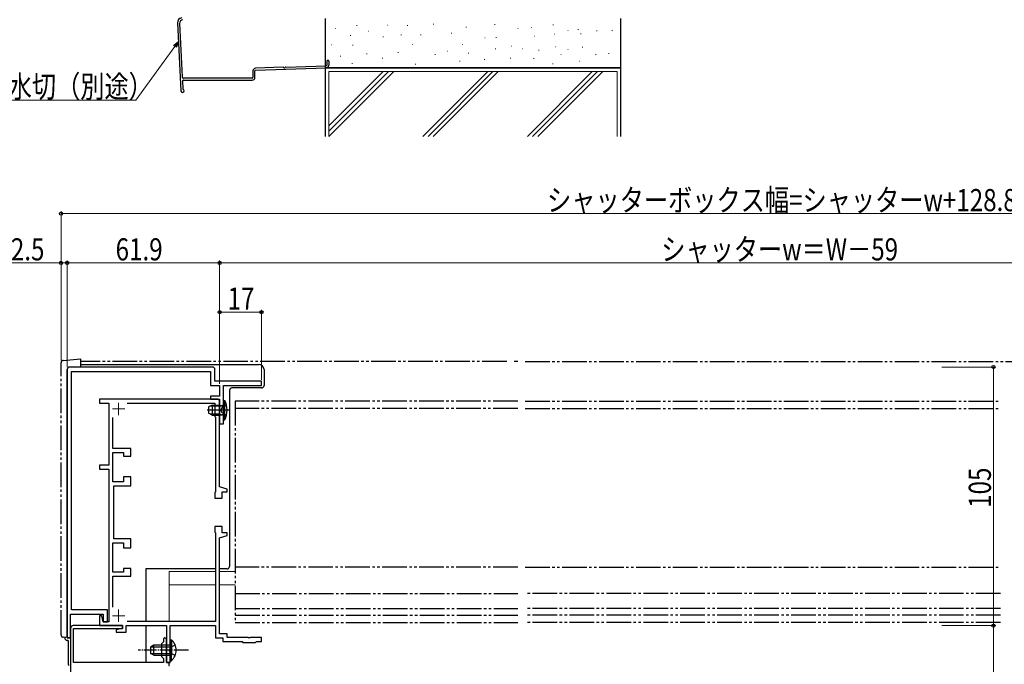
# Model space of a CAD drawing. Extents: x 0 to 1050, y 0 to 1577.
# Drawn here: x 223 to 623, y 311 to 573 of the extents above; entities that cross this region are included whole.
import ezdxf

# ---------------------------------------------------------------- set-up
doc = ezdxf.new("R2010")
doc.units = 0
for name, pattern in [('YCENTER_1', [13, 10, -1, 1, -1]), ('YDIVIDE_1', [15, 10, -1, 1, -1, 1, -1]), ('YHIDDEN_1', [4, 3, -1])]:
    doc.linetypes.add(name, pattern=pattern)
for name, color, linetype, lineweight in [('YKK_11', 7, 'CONTINUOUS', 30), ('YKK_12', 2, 'CONTINUOUS', 13), ('YKK_13', 4, 'CONTINUOUS', 30), ('YKK_D', 6, 'CONTINUOUS', 13), ('YSS_K', 3, 'CONTINUOUS', 13), ('YSS_KE', 3, 'CONTINUOUS', 30)]:
    doc.layers.add(name, color=color, linetype=linetype, lineweight=lineweight)
doc.styles.add('text-b', font='extslim2.shx', dxfattribs={"width": 0.8, "bigfont": 'extfont2.shx'})

msp = doc.modelspace()

# ---------------------------------------------------------------- linework, layer by layer
at = {"layer": 'YKK_11'}
for p, q in [((242.6, 430.5), (242.6, 321.5)), ((242.6, 322), (242.6, 430.5)), ((301.6, 431.5), (243.6, 431.5)), ((244.4, 332.9), (244.4, 429.7)), ((244.4, 429.7), (300.8, 429.7)), ((300.8, 429.7), (300.8, 424)), ((302.6, 425.8), (302.6, 430.5)), ((300.8, 424), (304.5, 424)), ((321.5, 425.8), (302.6, 425.8)), ((304.5, 424), (304.5, 419.7)), ((306, 408.5), (306, 424)), ((306, 424), (321.5, 424)), ((321.5, 424), (321.5, 425.8)), ((304.5, 419.7), (300.8, 419.7)), ((300.8, 419.7), (300.8, 418.5)), ((303.5, 418.5), (255.7, 418.5)), ((255.7, 418.5), (255.7, 416.8)), ((255.7, 416.8), (259.5, 416.8)), ((259.5, 416.8), (259.5, 391.7)), ((266.95, 416.8), (302.5, 416.8)), ((300.8, 418.5), (304.5, 418.5)), ((302.5, 416.8), (302.5, 411.4)), ((304.5, 418.5), (304.5, 408.5)), ((304.5, 382.85), (304.5, 417.5)), ((261.2, 398.45), (261.2, 411.05)), ((302.5, 411.4), (302.8, 411.1)), ((302.8, 411.1), (302.8, 380.85)), ((304.5, 408.5), (306, 408.5)), ((268.5, 398.45), (261.2, 398.45)), ((261.2, 384.95), (261.2, 396.75)), ((261.2, 396.75), (265.5, 396.75)), ((265.5, 396.75), (265.5, 395.25)), ((268.5, 395.25), (268.5, 398.45)), ((259.5, 391.7), (255.7, 391.7)), ((255.7, 391.7), (255.7, 390)), ((265.5, 395.25), (268.5, 395.25)), ((255.7, 390), (259.5, 390)), ((259.5, 390), (259.5, 328)), ((265.5, 384.95), (261.2, 384.95)), ((268.5, 386.95), (265.5, 386.95)), ((265.5, 386.95), (265.5, 384.95)), ((268.5, 383.25), (268.5, 386.95)), ((261.5, 361.75), (261.5, 383.25)), ((261.5, 383.25), (268.5, 383.25)), ((302.8, 380.85), (302.5, 380.55)), ((302.5, 380.55), (302.5, 378.25)), ((307.5, 381.85), (304.5, 382.85)), ((305.5, 378.25), (305.5, 380.85)), ((305.5, 380.85), (307.5, 380.85)), ((307.5, 380.85), (307.5, 381.85)), ((302.5, 378.25), (305.5, 378.25)), ((305.5, 366.75), (302.5, 366.75)), ((302.5, 366.75), (302.5, 364.45)), ((302.5, 364.45), (302.8, 364.15)), ((302.8, 364.15), (302.8, 328.2)), ((305.5, 364.15), (305.5, 366.75)), ((307.5, 364.15), (305.5, 364.15)), ((307.5, 363.15), (307.5, 364.15)), ((261.2, 348.25), (261.2, 360.05)), ((261.2, 360.05), (265.5, 360.05)), ((268.5, 361.75), (261.5, 361.75)), ((265.5, 360.05), (265.5, 358.05)), ((268.5, 358.05), (268.5, 361.75)), ((304.5, 362.15), (307.5, 363.15)), ((304.5, 323.2), (304.5, 362.15)), ((265.5, 358.05), (268.5, 358.05)), ((265.5, 348.25), (261.2, 348.25)), ((268.5, 349.75), (265.5, 349.75)), ((265.5, 349.75), (265.5, 348.25)), ((268.5, 346.55), (268.5, 349.75)), ((261.2, 333.95), (261.2, 346.55)), ((261.2, 346.55), (268.5, 346.55)), ((259, 332.9), (244.4, 332.9)), ((259, 328), (259, 332.9)), ((244, 321.5), (244, 331.1)), ((244, 331.1), (257.2, 331.1)), ((256.7, 330.5), (255.7, 330.5)), ((255.7, 330.5), (255.7, 326.5)), ((257.2, 328), (256.7, 330.5)), ((257.2, 331.1), (257.2, 328)), ((257.2, 328), (259, 328)), ((259.5, 328), (257.2, 328)), ((302.8, 328.2), (266.95, 328.2)), ((255.7, 326.5), (265, 326.5)), ((265, 325.3), (262.5, 324.8)), ((262.5, 324.8), (262.5, 323.8)), ((262.5, 323.8), (266.5, 323.8)), ((265, 326.5), (265, 325.3)), ((266.5, 323.8), (266.5, 326.5)), ((266.5, 326.5), (282.9, 326.5)), ((282.9, 326.5), (282.9, 311.5)), ((284.4, 316.96), (284.4, 326.5)), ((284.4, 326.5), (302.8, 326.5)), ((302.8, 326.5), (302.8, 321.5)), ((242.6, 321.5), (244, 321.5)), ((302.8, 321.5), (305.8, 321.5)), ((307.5, 323.2), (304.5, 323.2)), ((305.8, 321.5), (305.8, 320)), ((305.8, 320), (313.6, 320)), ((307.5, 321.7), (307.5, 323.2)), ((316.04, 321.7), (307.5, 321.7)), ((313.6, 320), (313.9, 319.7)), ((316.23, 321.58), (316.04, 321.7)), ((316.77, 321.58), (316.23, 321.58)), ((316.96, 321.7), (316.77, 321.58)), ((321.5, 321.7), (316.96, 321.7)), ((319.1, 319.7), (319.4, 320)), ((319.4, 320), (321.5, 320)), ((321.5, 320), (321.5, 321.7)), ((284.28, 316.77), (284.4, 316.96)), ((284.28, 316.23), (284.28, 316.77)), ((284.4, 316.04), (284.28, 316.23)), ((284.4, 311.5), (284.4, 316.04)), ((313.9, 319.7), (319.1, 319.7)), ((282.9, 311.5), (284.4, 311.5))]:
    msp.add_line(p, q, dxfattribs=at)
at = {"layer": 'YKK_11', "linetype": 'ByBlock', "lineweight": -2, "ltscale": 0.5}
for p, q in [((244, 325.5), (244, 220.5)), ((265, 326.5), (245, 326.5)), ((245.2, 311.5), (245.2, 325.3)), ((245.2, 325.3), (265, 325.3)), ((265, 325.3), (265, 326.5)), ((281.7, 319.9), (280.9, 319.1)), ((281.7, 320.9), (281.7, 319.9)), ((282.9, 316.96), (282.9, 320.9)), ((280.9, 319.1), (280.9, 313.9)), ((282.78, 316.77), (282.9, 316.96)), ((282.78, 316.23), (282.78, 316.77)), ((282.9, 316.04), (282.78, 316.23)), ((282.9, 311.5), (282.9, 316.04)), ((280.9, 313.9), (281.7, 313.1)), ((281.7, 313.1), (281.7, 311.5)), ((281.7, 311.5), (245.2, 311.5)), ((284, 311.5), (282.9, 311.5)), ((284, 310.3), (284, 311.5))]:
    msp.add_line(p, q, dxfattribs=at)
at = {"layer": 'YKK_11'}
for centre, start, end in [((243.6, 430.5), 90, 180), ((301.6, 430.5), 0, 90), ((303.5, 417.5), 0, 90)]:
    msp.add_arc(centre, 1, start, end, dxfattribs=at)
at = {"layer": 'YKK_11', "linetype": 'ByBlock', "lineweight": -2, "ltscale": 0.5}
for centre, radius, start in [((245, 325.5), 1, 90), ((282.3, 320.9), 0.6, 360)]:
    msp.add_arc(centre, radius, start, 180, dxfattribs=at)
at = {"layer": 'YKK_12', "color": 2, "linetype": 'YCENTER_1'}
for p, q in [((263.5, 417), (263.5, 412)), ((261, 414.5), (266, 414.5)), ((263.5, 333), (263.5, 328)), ((261, 330.5), (266, 330.5))]:
    msp.add_line(p, q, dxfattribs=at)
at = {"layer": 'YKK_12', "ltscale": 0.5}
for p, q in [((284, 348.5), (302.8, 348.5)), ((284, 328.2), (284, 348.5)), ((304.5, 348.5), (310.75, 348.5)), ((284, 343), (302.8, 343)), ((304.5, 343), (310.75, 343)), ((284, 310), (284, 311.5))]:
    msp.add_line(p, q, dxfattribs=at)
at = {"layer": 'YKK_13', "linetype": 'YDIVIDE_1'}
for p, q in [((240.1, 322.76), (240.1, 433.19)), ((241.01, 434.19), (248, 434.8)), ((248, 434.8), (248, 431.5)), ((421, 433.8), (248, 433.8)), ((425.5, 433.8), (424, 433.8)), ((428.5, 433.8), (625.99, 433.8)), ((425.5, 417.7), (310.75, 417.7)), ((310.75, 417.7), (310.75, 327.7)), ((428.5, 417.7), (621.49, 417.7)), ((425.5, 414.7), (310.75, 414.7)), ((428.5, 414.7), (621.49, 414.7)), ((425.5, 350.26), (310.75, 350.26)), ((428.5, 350.26), (621.49, 350.26)), ((310.75, 339.58), (425.5, 339.58)), ((621.49, 339.58), (428.5, 339.58)), ((310.75, 333.5), (425.5, 333.5)), ((621.49, 333.5), (428.5, 333.5)), ((310.75, 330.8), (425.5, 330.8)), ((621.49, 330.8), (428.5, 330.8)), ((310.75, 327.7), (425.5, 327.7)), ((621.49, 327.7), (428.5, 327.7)), ((244, 321.5), (241.01, 321.76))]:
    msp.add_line(p, q, dxfattribs=at)
at = {"layer": 'YKK_13'}
for p, q in [((248, 432.5), (320.5, 432.5)), ((322.5, 430.5), (322.5, 424)), ((308.5, 422), (308.5, 350.5)), ((321.5, 423), (309.5, 423)), ((304.6, 415.63), (305.62, 415.87)), ((304.6, 415.63), (300.64, 415.63)), ((304.6, 412.39), (300.64, 412.39)), ((304.6, 412.39), (305.62, 412.15)), ((302.8, 349.5), (274.5, 349.5)), ((274.5, 349.5), (274.5, 328.2)), ((307.5, 349.5), (304.5, 349.5)), ((274.5, 326.5), (274.5, 311.5)), ((241.6, 321.71), (241.6, 321.5)), ((243, 320.5), (242.6, 320.5)), ((243, 320.5), (243, 311))]:
    msp.add_line(p, q, dxfattribs=at)
at = {"layer": 'YKK_13', "ltscale": 0.5}
for p, q in [((301.4, 416.01), (300, 415.31)), ((301.4, 416.01), (301.4, 412.01)), ((301.4, 416.01), (304.6, 416.01)), ((304.6, 412.01), (304.6, 416.01)), ((304.6, 416.01), (305.41, 415.87)), ((306, 418.01), (306, 410.01)), ((306, 418.01), (306.64, 417.96)), ((306.64, 410.07), (306.64, 417.96)), ((300, 415.31), (300, 412.71)), ((301.4, 412.01), (300, 412.71)), ((301.4, 412.01), (304.6, 412.01)), ((304.6, 412.01), (305.41, 412.16)), ((306, 410.01), (306.64, 410.07)), ((284.4, 320.75), (284.4, 314.5)), ((284.4, 320.75), (284.91, 320.75)), ((284.91, 320.75), (284.91, 314.5)), ((277.8, 318.5), (276.4, 317.8)), ((276.4, 317.8), (276.4, 315.2)), ((276.49, 317.84), (284.4, 317.84)), ((284.4, 318.5), (277.8, 318.5)), ((277.8, 314.5), (277.8, 318.5)), ((284.4, 312.25), (284.4, 318.5)), ((284.91, 312.25), (284.91, 318.5)), ((277.8, 314.5), (276.4, 315.2)), ((276.49, 315.15), (284.4, 315.15)), ((277.8, 314.5), (284.4, 314.5)), ((284.4, 312.25), (284.91, 312.25))]:
    msp.add_line(p, q, dxfattribs=at)
at = {"layer": 'YKK_13', "linetype": 'YHIDDEN_1'}
for p, q in [((307.29, 416.01), (305.57, 415.16)), ((305.57, 415.16), (304.96, 414.01)), ((305.57, 412.87), (304.96, 414.01)), ((307.29, 412.01), (305.57, 412.87))]:
    msp.add_line(p, q, dxfattribs=at)
at = {"layer": 'YKK_13', "linetype": 'YCENTER_1'}
msp.add_line((308.43, 414.01), (299.49, 414.01), dxfattribs=at)
at = {"layer": 'YKK_13', "linetype": 'YCENTER_1', "ltscale": 0.5}
msp.add_line((291.9, 316.5), (271.4, 316.5), dxfattribs=at)
at = {"layer": 'YKK_13', "linetype": 'YHIDDEN_1', "ltscale": 0.5}
for p, q in [((284.59, 317.64), (283.98, 316.5)), ((284.59, 315.35), (283.98, 316.5)), ((286.5, 318.57), (284.59, 317.64)), ((286.5, 314.42), (284.59, 315.35))]:
    msp.add_line(p, q, dxfattribs=at)
at = {"layer": 'YKK_13', "linetype": 'YDIVIDE_1'}
for centre, start, end in [((241.1, 433.19), 95, 180), ((241.1, 322.76), 180, 265)]:
    msp.add_arc(centre, 1, start, end, dxfattribs=at)
at = {"layer": 'YKK_13'}
for centre, radius, start, end in [((320.5, 430.5), 2, 0, 90), ((321.5, 424), 1, 270, 0), ((309.5, 422), 1, 90, 180), ((307.5, 350.5), 1, 270, 0), ((242.6, 321.5), 1, 180, 270), ((244, 311), 1, 180, 221.476)]:
    msp.add_arc(centre, radius, start, end, dxfattribs=at)
at = {"layer": 'YKK_13', "ltscale": 0.5}
for centre, radius, start, end in [((305.5, 416.36), 0.5, 259.909, 0), ((298, 414.01), 9.5, 335.4723, 24.5277), ((305.5, 411.66), 0.5, 0, 100.091), ((281.37, 316.5), 5.53, 309.7941, 50.2059)]:
    msp.add_arc(centre, radius, start, end, dxfattribs=at)
at = {"layer": 'YKK_D', "linetype": 'ByBlock', "lineweight": -2}
for p, q in [((285.71, 562.1), (287.76, 563.77)), ((287.76, 563.77), (286.27, 561.7)), ((287.76, 563.77), (286.82, 561.3))]:
    msp.add_line(p, q, dxfattribs=at)
at = {"layer": 'YKK_D', "ltscale": 1.5}
for p, q in [((286.27, 561.7), (270.53, 539.95)), ((270.53, 539.95), (198.82, 539.95)), ((240.1, 434.19), (240.1, 494.8)), ((240.1, 493.8), (809.9, 493.8)), ((240.1, 473.8), (218.75, 473.8)), ((240.1, 434.19), (240.1, 474.8)), ((242.6, 473.8), (240.1, 473.8)), ((242.6, 431.5), (242.6, 474.8)), ((242.6, 431.5), (242.6, 474.8)), ((242.6, 473.8), (304.5, 473.8)), ((304.5, 424.7), (304.5, 474.8)), ((304.5, 424.7), (304.5, 474.8)), ((745.5, 473.8), (304.5, 473.8)), ((304.5, 424.7), (304.5, 454.8)), ((321.5, 453.8), (304.5, 453.8)), ((321.5, 426.3), (321.5, 454.8)), ((597.66, 431.5), (619.56, 431.5)), ((618.56, 431.5), (618.56, 326.5)), ((597.66, 326.5), (619.56, 326.5)), ((597.66, 326.5), (619.56, 326.5)), ((618.56, 326.5), (618.56, 277.5))]:
    msp.add_line(p, q, dxfattribs=at)
at = {"layer": 'YKK_D', "linetype": 'ByBlock', "lineweight": -2}
for centre, radius in [((240.1, 493.8), 0.637), ((240.1, 473.8), 0.637), ((242.6, 473.8), 0.637), ((242.6, 473.8), 0.637), ((304.5, 473.8), 0.637), ((304.5, 473.8), 0.637), ((304.5, 453.8), 0.637), ((321.5, 453.8), 0.637), ((618.56, 431.5), 0.638), ((618.56, 326.5), 0.637), ((618.56, 326.5), 0.638)]:
    msp.add_circle(centre, radius, dxfattribs=at)
at = {"layer": 'YSS_K', "ltscale": 1.5}
for p, q in [((351.33, 568.95), (351.53, 568.95)), ((360.05, 570.24), (360.25, 570.24)), ((364.76, 567.95), (364.96, 567.95)), ((372.48, 570.38), (372.68, 570.38)), ((380.63, 570.24), (380.83, 570.24)), ((391.2, 570.81), (391.4, 570.81)), ((404.49, 569.53), (404.69, 569.53)), ((416.07, 570.67), (416.27, 570.67)), ((425.5, 568.95), (425.7, 568.95)), ((430.93, 569.38), (431.13, 569.38)), ((439.79, 570.53), (439.99, 570.53)), ((445.79, 568.24), (445.99, 568.24)), ((449.94, 568.53), (450.14, 568.53)), ((457.51, 568.1), (457.71, 568.1)), ((463.7, 568.2), (463.9, 568.2)), ((357.51, 566.18), (357.71, 566.18)), ((370.79, 565.61), (370.99, 565.61)), ((378.05, 566.38), (378.25, 566.38)), ((386.08, 566.47), (386.28, 566.47)), ((398.49, 567.05), (398.69, 567.05)), ((412.07, 565.24), (412.27, 565.24)), ((416.66, 565.32), (416.86, 565.32)), ((432.24, 565.89), (432.44, 565.89)), ((440.22, 566.67), (440.42, 566.67)), ((451, 566.76), (451.2, 566.76)), ((349.76, 562.38), (349.96, 562.38)), ((358.48, 562.24), (358.68, 562.24)), ((382.63, 562.52), (382.83, 562.52)), ((396.78, 559.81), (396.98, 559.81)), ((402.92, 562.52), (403.12, 562.52)), ((416.35, 560.67), (416.55, 560.67)), ((422.93, 561.81), (423.13, 561.81)), ((427.36, 560.67), (427.56, 560.67)), ((433.93, 560.24), (434.13, 560.24)), ((440.65, 561.52), (440.85, 561.52)), ((445.79, 560.52), (445.99, 560.52)), ((451.65, 561.38), (451.85, 561.38)), ((353.47, 557.82), (353.67, 557.82)), ((364.15, 558.68), (364.35, 558.68)), ((370.48, 556.95), (370.68, 556.95)), ((376.84, 559.26), (377.04, 559.26)), ((391.85, 558.39), (392.05, 558.39)), ((401.92, 555.66), (402.12, 555.66)), ((405.41, 558.97), (405.61, 558.97)), ((411.92, 556.38), (412.12, 556.38)), ((422.43, 556.95), (422.63, 556.95)), ((431.93, 556.81), (432.13, 556.81)), ((442.92, 558.39), (443.12, 558.39)), ((450.37, 555.66), (450.57, 555.66)), ((457.06, 558.39), (457.26, 558.39)), ((462.37, 558.81), (462.57, 558.81)), ((358.19, 554.81), (358.39, 554.81)), ((383.91, 554.52), (384.11, 554.52)), ((439.65, 554.66), (439.85, 554.66)), ((348.8, 525.16), (348.8, 551.5)), ((465.8, 551.5), (348.8, 551.5)), ((348.8, 525.16), (375.14, 551.5)), ((348.8, 527.28), (373.02, 551.5)), ((348.8, 529.4), (370.9, 551.5)), ((413.32, 551.5), (386.98, 525.16)), ((389.1, 525.16), (415.45, 551.5)), ((417.57, 551.5), (391.23, 525.16)), ((429.41, 525.16), (455.75, 551.5)), ((431.53, 525.16), (457.87, 551.5)), ((433.65, 525.16), (459.99, 551.5)), ((465.8, 525.16), (465.8, 551.5))]:
    msp.add_line(p, q, dxfattribs=at)
at = {"layer": 'YSS_KE', "ltscale": 1.5}
for p, q in [((347.3, 573), (347.3, 553)), ((467.3, 553), (467.3, 573)), ((287.39, 571.25), (288.77, 543.66)), ((288.2, 571.01), (289.28, 549.34)), ((348, 555.66), (348, 554.12)), ((348.8, 555.66), (348.8, 554.12)), ((318, 551.77), (318, 549.16)), ((318.8, 549.16), (318.8, 551.77)), ((330.32, 553.24), (319.06, 552.87)), ((319.09, 552.07), (347.74, 553.03)), ((331.22, 553.28), (347.71, 553.82)), ((347.3, 553), (347.3, 525.16)), ((467.3, 553), (347.3, 553)), ((347.3, 553), (467.3, 553)), ((467.3, 525.16), (467.3, 553)), ((317.7, 548.86), (289.78, 548.86)), ((289.87, 548.06), (317.7, 548.06)), ((289.37, 547.54), (289.52, 544.55)), ((289.45, 543.05), (289.42, 543.05))]:
    msp.add_line(p, q, dxfattribs=at)
for centre, radius, start, end in [((289.39, 571.34), 2, 98.7918, 182.8624), ((289.7, 571.09), 1.5, 98.7918, 182.8624), ((348.4, 555.66), 0.4, 90.0001, 180), ((348.4, 555.66), 0.4, 0, 90.0001), ((319.1, 551.77), 1.1, 91.9092, 180), ((319.1, 551.77), 0.3, 91.9092, 180), ((330.31, 553.04), 0.2, 25.4973, 91.9192), ((330.76, 553.26), 0.3, 205.4973, 338.341), ((331.23, 553.08), 0.2, 91.9192, 158.341), ((347.7, 554.12), 0.3, 271.9092, 0), ((347.7, 554.12), 1.1, 271.9092, 0), ((289.78, 549.36), 0.5, 182.8624, 270.0001), ((289.87, 547.56), 0.5, 90.0001, 182.8624), ((317.7, 549.16), 1.1, 270, 360), ((317.7, 549.16), 0.3, 270, 360), ((289.42, 543.7), 0.65, 182.8624, 270), ((289.45, 543.7), 0.65, 270, 0), ((289.82, 544.57), 0.3, 182.8624, 246.7349), ((289.45, 543.7), 0.65, 0, 66.7349)]:
    msp.add_arc(centre, radius, start, end, dxfattribs=at)

# ---------------------------------------------------------------- texts
at = {"layer": 'YKK_D', "style": 'text-b', "width": 0.8}
for s, p in [('通気水切（別途）', (198.82, 540.95)), ('シャッターボックス幅=シャッターw+128.8', (437.4, 494.8)), ('2.5', (219.75, 474.8)), ('61.9', (262.27, 474.8)), ('シャッターw＝W－59', (483.72, 474.8)), ('17', (307.72, 454.8))]:
    msp.add_text(s, height=9, dxfattribs=at).set_placement(p)
msp.add_text('105', height=9, rotation=90, dxfattribs=at).set_placement((617.56, 374.32))

doc.saveas('drawing.dxf')
